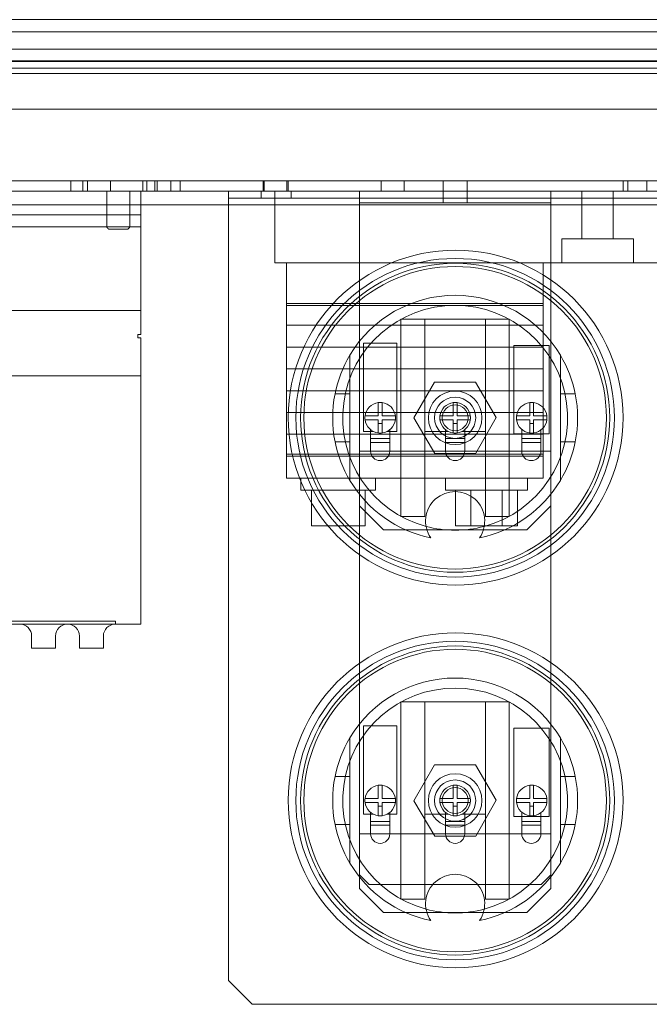
# Model space of a CAD drawing. Units: inches. Extents: x -42 to 216, y 1 to 139.
# Drawn here: x -29 to -22, y 114 to 125 of the extents above; entities that cross this region are included whole.
import ezdxf

# ---------------------------------------------------------------- set-up
doc = ezdxf.new("R2010")
doc.units = ezdxf.units.IN
doc.header["$MEASUREMENT"] = 0

msp = doc.modelspace()

# ---------------------------------------------------------------- linework, layer by layer
at = {"color": 7, "linetype": 'Continuous', "lineweight": 0}
for p, q in [((-40.508, 124.718), (-16.786, 124.718)), ((-40.626, 124.59), (-16.668, 124.59)), ((-16.151, 124.41), (-41.143, 124.41)), ((10.281, 124.282), (-41.575, 124.282)), ((-41.55, 124.21), (10.256, 124.21)), ((-16.195, 124.289), (-41.099, 124.289)), ((7.853, 124.154), (-39.147, 124.154)), ((6.853, 123.782), (-38.147, 123.782)), ((-17.147, 123.032), (-38.147, 123.032)), ((-28.107, 123.032), (-28.107, 122.927)), ((-27.982, 123.032), (-27.982, 122.927)), ((-27.932, 122.927), (-27.932, 123.032)), ((-27.692, 122.927), (-27.692, 123.032)), ((-27.353, 123.032), (-27.353, 122.927)), ((-27.312, 123.032), (-27.312, 122.927)), ((-27.228, 123.032), (-27.228, 122.927)), ((-27.203, 122.927), (-27.203, 123.032)), ((-27.062, 123.032), (-27.062, 122.927)), ((-26.963, 122.927), (-26.963, 123.032)), ((-26.098, 123.032), (-26.098, 122.927)), ((-26.085, 123.032), (-26.085, 122.927)), ((-25.848, 123.032), (-25.848, 122.927)), ((-25.835, 123.032), (-25.835, 122.927)), ((-24.862, 122.927), (-24.862, 123.032)), ((-24.622, 122.927), (-24.622, 123.032)), ((-24.215, 123.032), (-24.215, 122.927)), ((-23.965, 123.032), (-23.965, 122.927)), ((-22.335, 123.032), (-22.335, 122.927)), ((-22.284, 122.927), (-22.284, 123.032)), ((-22.085, 123.032), (-22.085, 122.927)), ((-39.408, 122.927), (8.114, 122.927)), ((-27.731, 122.927), (-27.731, 122.552)), ((-27.491, 122.927), (-27.491, 122.552)), ((-27.376, 122.552), (-27.376, 122.927)), ((-26.46, 122.778), (-26.46, 122.927)), ((-26.116, 122.927), (-26.116, 122.852)), ((-25.976, 122.927), (-25.976, 122.176)), ((-25.804, 122.927), (-25.804, 122.852)), ((-25.09, 122.677), (-25.09, 122.927)), ((-24.215, 122.927), (-24.215, 122.802)), ((-23.965, 122.927), (-23.965, 122.802)), ((-23.09, 122.927), (-23.09, 122.677)), ((-22.765, 122.927), (-22.765, 122.426)), ((-22.437, 122.927), (-22.437, 122.426)), ((-40.075, 122.782), (8.781, 122.782)), ((-26.46, 122.852), (-17.71, 122.852)), ((-26.46, 122.778), (-26.46, 114.677)), ((-25.09, 122.802), (-23.09, 122.802)), ((-27.376, 122.677), (-30.916, 122.677)), ((-25.09, 120.209), (-25.09, 122.677)), ((-23.09, 122.677), (-23.09, 120.209)), ((-30.916, 122.552), (-27.376, 122.552)), ((-27.511, 122.527), (-27.711, 122.527)), ((-27.376, 122.427), (-27.376, 122.552)), ((-27.376, 121.802), (-27.376, 122.427)), ((-22.976, 122.426), (-22.226, 122.426)), ((-22.976, 122.176), (-22.976, 122.426)), ((-22.226, 122.176), (-22.226, 122.426)), ((-25.976, 122.176), (-19.226, 122.176)), ((-25.851, 122.176), (-25.851, 121.752)), ((-23.171, 121.752), (-23.171, 122.176)), ((-27.376, 121.677), (-27.376, 121.802)), ((-25.851, 121.752), (-25.851, 121.524)), ((-23.171, 121.752), (-25.851, 121.752)), ((-23.171, 121.524), (-23.171, 121.752)), ((-30.916, 121.677), (-27.376, 121.677)), ((-27.376, 121.427), (-27.376, 121.677)), ((-23.171, 121.73), (-25.851, 121.73)), ((-24.656, 119.527), (-24.656, 121.587)), ((-24.656, 121.587), (-24.406, 121.587)), ((-24.406, 121.587), (-23.774, 121.587)), ((-24.406, 121.587), (-24.406, 119.527)), ((-23.774, 119.527), (-23.774, 121.587)), ((-23.774, 121.587), (-23.524, 121.587)), ((-23.524, 121.587), (-23.524, 119.527)), ((-25.851, 121.524), (-25.851, 121.296)), ((-23.171, 121.524), (-25.851, 121.524)), ((-23.171, 121.296), (-23.171, 121.524)), ((-27.406, 121.427), (-27.376, 121.427)), ((-27.406, 121.391), (-27.406, 121.427)), ((-27.376, 121.391), (-27.406, 121.391)), ((-27.376, 120.997), (-27.376, 121.391)), ((-25.048, 120.414), (-25.048, 121.338)), ((-25.048, 121.338), (-24.698, 121.338)), ((-24.698, 121.338), (-24.698, 120.414)), ((-25.851, 121.296), (-25.851, 121.068)), ((-23.171, 121.296), (-25.851, 121.296)), ((-23.475, 120.389), (-23.475, 121.312)), ((-23.475, 121.312), (-23.106, 121.312)), ((-23.171, 121.068), (-23.171, 121.296)), ((-23.106, 121.312), (-23.106, 120.389)), ((-25.19, 121.212), (-25.19, 120.807)), ((-22.99, 120.807), (-22.99, 121.212)), ((-25.851, 121.068), (-25.851, 120.84)), ((-23.171, 121.068), (-25.851, 121.068)), ((-23.171, 120.84), (-23.171, 121.068)), ((-30.916, 120.997), (-27.376, 120.997)), ((-27.376, 120.872), (-27.376, 120.997)), ((-24.307, 120.929), (-24.52, 120.555)), ((-23.876, 120.93), (-24.307, 120.929)), ((-23.66, 120.559), (-23.876, 120.93)), ((-27.376, 118.526), (-27.376, 120.872)), ((-25.851, 120.84), (-25.851, 120.613)), ((-23.171, 120.84), (-25.851, 120.84)), ((-23.171, 120.613), (-23.171, 120.84)), ((-25.19, 120.807), (-25.345, 120.807)), ((-25.19, 120.807), (-25.19, 120.307)), ((-24.893, 120.577), (-24.893, 120.716)), ((-24.853, 120.716), (-24.853, 120.577)), ((-24.11, 120.577), (-24.11, 120.716)), ((-24.07, 120.716), (-24.07, 120.577)), ((-23.31, 120.577), (-23.31, 120.716)), ((-23.27, 120.716), (-23.27, 120.577)), ((-22.99, 120.307), (-22.99, 120.807)), ((-22.834, 120.807), (-22.99, 120.807)), ((-25.851, 120.613), (-25.851, 120.385)), ((-23.171, 120.613), (-25.851, 120.613)), ((-23.171, 120.385), (-23.171, 120.613)), ((-25.032, 120.577), (-24.893, 120.577)), ((-24.893, 120.537), (-25.032, 120.537)), ((-24.893, 120.398), (-24.893, 120.537)), ((-24.853, 120.577), (-24.715, 120.577)), ((-24.853, 120.537), (-24.853, 120.398)), ((-24.715, 120.537), (-24.853, 120.537)), ((-24.52, 120.555), (-24.303, 120.184)), ((-24.249, 120.577), (-24.11, 120.577)), ((-24.11, 120.537), (-24.249, 120.537)), ((-24.11, 120.398), (-24.11, 120.537)), ((-24.07, 120.577), (-23.931, 120.577)), ((-24.07, 120.537), (-24.07, 120.398)), ((-23.931, 120.537), (-24.07, 120.537)), ((-23.873, 120.186), (-23.66, 120.559)), ((-23.449, 120.577), (-23.31, 120.577)), ((-23.31, 120.537), (-23.449, 120.537)), ((-23.31, 120.398), (-23.31, 120.537)), ((-23.27, 120.577), (-23.132, 120.577)), ((-23.27, 120.537), (-23.27, 120.398)), ((-23.132, 120.537), (-23.27, 120.537)), ((-24.973, 120.414), (-25.048, 120.414)), ((-24.973, 120.339), (-24.973, 120.432)), ((-24.945, 120.414), (-24.973, 120.414)), ((-24.853, 120.499), (-24.893, 120.499)), ((-24.773, 120.414), (-24.801, 120.414)), ((-24.773, 120.339), (-24.773, 120.432)), ((-24.698, 120.414), (-24.773, 120.414)), ((-24.19, 120.414), (-24.406, 120.414)), ((-24.19, 120.339), (-24.19, 120.432)), ((-24.162, 120.414), (-24.19, 120.414)), ((-24.07, 120.499), (-24.11, 120.499)), ((-23.99, 120.414), (-24.018, 120.414)), ((-23.99, 120.339), (-23.99, 120.432)), ((-23.774, 120.414), (-23.99, 120.414)), ((-23.394, 120.339), (-23.394, 120.435)), ((-23.27, 120.499), (-23.31, 120.499)), ((-23.194, 120.339), (-23.194, 120.43)), ((-25.851, 120.385), (-25.851, 120.157)), ((-23.171, 120.385), (-25.851, 120.385)), ((-25.345, 120.307), (-25.19, 120.307)), ((-25.19, 120.307), (-25.19, 119.903)), ((-24.973, 120.209), (-24.973, 120.339)), ((-24.773, 120.339), (-24.973, 120.339)), ((-24.773, 120.299), (-24.973, 120.299)), ((-24.773, 120.339), (-24.773, 120.209)), ((-24.19, 120.209), (-24.19, 120.339)), ((-23.99, 120.339), (-24.19, 120.339)), ((-23.99, 120.299), (-24.19, 120.299)), ((-23.99, 120.339), (-23.99, 120.209)), ((-23.394, 120.389), (-23.475, 120.389)), ((-23.194, 120.389), (-23.394, 120.389)), ((-23.394, 120.209), (-23.394, 120.339)), ((-23.194, 120.339), (-23.394, 120.339)), ((-23.194, 120.299), (-23.394, 120.299)), ((-23.106, 120.389), (-23.194, 120.389)), ((-23.194, 120.339), (-23.194, 120.209)), ((-23.171, 120.157), (-23.171, 120.385)), ((-22.99, 120.307), (-22.834, 120.307)), ((-22.99, 119.903), (-22.99, 120.307)), ((-25.09, 120.209), (-24.973, 120.209)), ((-25.09, 119.637), (-25.09, 120.209)), ((-24.973, 120.209), (-24.773, 120.209)), ((-24.773, 120.209), (-24.19, 120.209)), ((-24.19, 120.209), (-23.99, 120.209)), ((-23.99, 120.209), (-23.394, 120.209)), ((-23.394, 120.209), (-23.194, 120.209)), ((-23.194, 120.209), (-23.09, 120.209)), ((-23.09, 120.209), (-23.09, 119.637)), ((-23.171, 120.178), (-25.851, 120.178)), ((-25.851, 120.157), (-25.851, 119.927)), ((-23.171, 120.157), (-25.851, 120.157)), ((-24.303, 120.184), (-23.873, 120.186)), ((-23.171, 119.927), (-23.171, 120.157)), ((-23.171, 119.927), (-25.851, 119.927)), ((-25.701, 119.927), (-25.701, 119.802)), ((-24.921, 119.927), (-24.921, 119.802)), ((-24.19, 119.927), (-24.19, 119.802)), ((-23.335, 119.927), (-23.335, 119.802)), ((-24.921, 119.802), (-25.701, 119.802)), ((-25.592, 119.802), (-25.592, 119.427)), ((-25.03, 119.802), (-25.03, 119.427)), ((-23.335, 119.802), (-24.19, 119.802)), ((-24.087, 119.802), (-24.087, 119.427)), ((-23.925, 119.802), (-23.925, 119.427)), ((-23.6, 119.802), (-23.6, 119.427)), ((-23.438, 119.802), (-23.438, 119.427)), ((-25.09, 116.209), (-25.09, 119.637)), ((-24.84, 119.387), (-25.09, 119.637)), ((-23.09, 119.637), (-23.34, 119.387)), ((-23.09, 119.637), (-23.09, 116.209)), ((-24.406, 119.527), (-24.656, 119.527)), ((-23.524, 119.527), (-23.774, 119.527)), ((-25.03, 119.427), (-25.592, 119.427)), ((-23.34, 119.387), (-24.84, 119.387)), ((-24.087, 119.427), (-23.925, 119.427)), ((-23.925, 119.427), (-23.6, 119.427)), ((-23.6, 119.427), (-23.438, 119.427)), ((-27.376, 118.526), (-27.376, 118.401)), ((-30.916, 118.401), (-27.376, 118.401)), ((-27.641, 118.431), (-30.641, 118.431)), ((-27.641, 118.401), (-27.641, 118.431)), ((-28.516, 118.276), (-28.516, 118.151)), ((-28.266, 118.276), (-28.266, 118.151)), ((-28.016, 118.276), (-28.016, 118.151)), ((-27.766, 118.276), (-27.766, 118.151)), ((-28.516, 118.151), (-28.266, 118.151)), ((-28.016, 118.151), (-27.766, 118.151)), ((-24.656, 115.527), (-24.656, 117.587)), ((-24.656, 117.587), (-24.406, 117.587)), ((-24.406, 117.587), (-23.774, 117.587)), ((-24.406, 117.587), (-24.406, 115.527)), ((-23.774, 115.527), (-23.774, 117.587)), ((-23.774, 117.587), (-23.524, 117.587)), ((-23.524, 117.587), (-23.524, 115.527)), ((-25.048, 116.414), (-25.048, 117.338)), ((-25.048, 117.338), (-24.698, 117.338)), ((-24.698, 117.338), (-24.698, 116.414)), ((-23.475, 116.389), (-23.475, 117.312)), ((-23.475, 117.312), (-23.106, 117.312)), ((-23.106, 117.312), (-23.106, 116.389)), ((-25.19, 117.212), (-25.19, 116.807)), ((-22.99, 116.807), (-22.99, 117.212)), ((-24.307, 116.929), (-24.52, 116.555)), ((-23.876, 116.93), (-24.307, 116.929)), ((-23.66, 116.559), (-23.876, 116.93)), ((-25.19, 116.807), (-25.345, 116.807)), ((-25.19, 116.807), (-25.19, 116.307)), ((-22.99, 116.307), (-22.99, 116.807)), ((-22.834, 116.807), (-22.99, 116.807)), ((-24.893, 116.577), (-24.893, 116.716)), ((-24.853, 116.716), (-24.853, 116.577)), ((-24.11, 116.577), (-24.11, 116.716)), ((-24.07, 116.716), (-24.07, 116.577)), ((-23.31, 116.577), (-23.31, 116.716)), ((-23.27, 116.716), (-23.27, 116.577)), ((-25.032, 116.577), (-24.893, 116.577)), ((-24.893, 116.537), (-25.032, 116.537)), ((-24.893, 116.398), (-24.893, 116.537)), ((-24.853, 116.499), (-24.893, 116.499)), ((-24.853, 116.577), (-24.715, 116.577)), ((-24.853, 116.537), (-24.853, 116.398)), ((-24.715, 116.537), (-24.853, 116.537)), ((-24.52, 116.555), (-24.303, 116.184)), ((-24.249, 116.577), (-24.11, 116.577)), ((-24.11, 116.537), (-24.249, 116.537)), ((-24.11, 116.398), (-24.11, 116.537)), ((-24.07, 116.499), (-24.11, 116.499)), ((-24.07, 116.577), (-23.931, 116.577)), ((-24.07, 116.537), (-24.07, 116.398)), ((-23.931, 116.537), (-24.07, 116.537)), ((-23.873, 116.186), (-23.66, 116.559)), ((-23.449, 116.577), (-23.31, 116.577)), ((-23.31, 116.537), (-23.449, 116.537)), ((-23.31, 116.398), (-23.31, 116.537)), ((-23.27, 116.499), (-23.31, 116.499)), ((-23.27, 116.577), (-23.132, 116.577)), ((-23.27, 116.537), (-23.27, 116.398)), ((-23.132, 116.537), (-23.27, 116.537)), ((-24.973, 116.414), (-25.048, 116.414)), ((-24.973, 116.339), (-24.973, 116.432)), ((-24.945, 116.414), (-24.973, 116.414)), ((-24.773, 116.414), (-24.801, 116.414)), ((-24.773, 116.339), (-24.773, 116.432)), ((-24.698, 116.414), (-24.773, 116.414)), ((-24.19, 116.414), (-24.406, 116.414)), ((-24.19, 116.339), (-24.19, 116.432)), ((-24.162, 116.414), (-24.19, 116.414)), ((-23.99, 116.414), (-24.018, 116.414)), ((-23.99, 116.339), (-23.99, 116.432)), ((-23.774, 116.414), (-23.99, 116.414)), ((-23.394, 116.389), (-23.475, 116.389)), ((-23.394, 116.339), (-23.394, 116.435)), ((-23.194, 116.389), (-23.394, 116.389)), ((-23.194, 116.339), (-23.194, 116.43)), ((-23.106, 116.389), (-23.194, 116.389)), ((-25.345, 116.307), (-25.19, 116.307)), ((-25.19, 116.307), (-25.19, 115.903)), ((-24.973, 116.209), (-24.973, 116.339)), ((-24.773, 116.339), (-24.973, 116.339)), ((-24.773, 116.299), (-24.973, 116.299)), ((-24.773, 116.339), (-24.773, 116.209)), ((-24.19, 116.209), (-24.19, 116.339)), ((-23.99, 116.339), (-24.19, 116.339)), ((-23.99, 116.299), (-24.19, 116.299)), ((-23.99, 116.339), (-23.99, 116.209)), ((-23.394, 116.209), (-23.394, 116.339)), ((-23.194, 116.339), (-23.394, 116.339)), ((-23.194, 116.299), (-23.394, 116.299)), ((-23.194, 116.339), (-23.194, 116.209)), ((-22.99, 116.307), (-22.834, 116.307)), ((-22.99, 115.903), (-22.99, 116.307)), ((-25.09, 116.209), (-24.973, 116.209)), ((-25.09, 115.637), (-25.09, 116.209)), ((-24.973, 116.209), (-24.773, 116.209)), ((-24.773, 116.209), (-24.19, 116.209)), ((-24.303, 116.184), (-23.873, 116.186)), ((-24.19, 116.209), (-23.99, 116.209)), ((-23.99, 116.209), (-23.394, 116.209)), ((-23.394, 116.209), (-23.194, 116.209)), ((-23.194, 116.209), (-23.09, 116.209)), ((-23.09, 116.209), (-23.09, 115.637)), ((-24.99, 115.681), (-25.09, 115.781)), ((-23.09, 115.781), (-23.19, 115.681)), ((-23.19, 115.681), (-24.99, 115.681)), ((-24.84, 115.387), (-25.09, 115.637)), ((-23.09, 115.637), (-23.34, 115.387)), ((-24.406, 115.527), (-24.656, 115.527)), ((-23.524, 115.527), (-23.774, 115.527)), ((-23.34, 115.387), (-24.84, 115.387)), ((-26.46, 114.677), (-26.21, 114.427)), ((-26.21, 114.427), (-17.96, 114.427))]:
    msp.add_line(p, q, dxfattribs=at)
at = {"color": 7, "linetype": 'Continuous', "lineweight": 0, "flags": 128}
for points in [[(-27.711, 122.527), (-27.713, 122.529), (-27.714, 122.531), (-27.716, 122.532), (-27.717, 122.534), (-27.719, 122.536), (-27.72, 122.537), (-27.721, 122.539), (-27.723, 122.54), (-27.724, 122.541), (-27.725, 122.543), (-27.726, 122.544), (-27.727, 122.545), (-27.728, 122.546), (-27.728, 122.547), (-27.729, 122.548), (-27.73, 122.549), (-27.73, 122.55), (-27.73, 122.55), (-27.731, 122.551), (-27.731, 122.551), (-27.731, 122.552), (-27.731, 122.552), (-27.731, 122.552), (-27.731, 122.552)], [(-27.491, 122.552), (-27.491, 122.552), (-27.491, 122.552), (-27.491, 122.552), (-27.491, 122.551), (-27.491, 122.551), (-27.492, 122.55), (-27.492, 122.55), (-27.492, 122.549), (-27.493, 122.548), (-27.494, 122.547), (-27.494, 122.546), (-27.495, 122.545), (-27.496, 122.544), (-27.497, 122.543), (-27.498, 122.541), (-27.5, 122.54), (-27.501, 122.539), (-27.502, 122.537), (-27.503, 122.536), (-27.505, 122.534), (-27.506, 122.532), (-27.508, 122.531), (-27.509, 122.529), (-27.511, 122.527)]]:
    msp.add_lwpolyline(points, dxfattribs=at)
at = {"color": 7, "linetype": 'Continuous', "lineweight": 0}
for centre, radius in [((-24.085, 120.559), 1.75), ((-24.09, 120.557), 1.665), ((-24.09, 120.557), 1.615), ((-24.09, 120.557), 1.581), ((-24.09, 120.557), 0.28), ((-24.09, 120.557), 0.215), ((-24.09, 120.557), 0.135), ((-24.085, 116.559), 1.75), ((-24.09, 116.557), 1.665), ((-24.09, 116.557), 1.615), ((-24.09, 116.557), 1.581), ((-24.09, 116.557), 0.28), ((-24.09, 116.557), 0.215), ((-24.09, 116.557), 0.135)]:
    msp.add_circle(centre, radius, dxfattribs=at)
for centre, radius, start, end in [((-24.09, 120.557), 1.28, 30.7535, 149.2465), ((-24.09, 120.557), 1.175, 284.9979, 255.0021), ((-24.09, 120.557), 1.28, 149.2465, 168.737), ((-24.09, 120.557), 1.28, 11.263, 30.7535), ((-24.09, 120.557), 1.28, 168.737, 191.263), ((-24.873, 120.557), 0.16, 97.1808, 172.8192), ((-24.873, 120.557), 0.16, 82.8192, 97.1808), ((-24.873, 120.557), 0.16, 7.1808, 82.8192), ((-24.09, 120.557), 0.16, 97.1808, 172.8192), ((-24.09, 120.557), 0.16, 82.8192, 97.1808), ((-24.09, 120.557), 0.16, 7.1808, 82.8192), ((-23.29, 120.557), 0.16, 97.1808, 172.8192), ((-23.29, 120.557), 0.16, 82.8192, 97.1808), ((-23.29, 120.557), 0.16, 7.1808, 82.8192), ((-24.09, 120.557), 1.28, 348.737, 11.263), ((-24.873, 120.557), 0.16, 172.8192, 187.1808), ((-24.873, 120.557), 0.16, 187.1808, 262.8192), ((-24.873, 120.557), 0.16, 277.1808, 352.8192), ((-24.873, 120.557), 0.16, 352.8192, 7.1808), ((-24.09, 120.557), 0.16, 172.8192, 187.1808), ((-24.09, 120.557), 0.16, 187.1808, 262.8192), ((-24.09, 120.557), 0.16, 277.1808, 352.8192), ((-24.09, 120.557), 0.16, 352.8192, 7.1808), ((-23.29, 120.557), 0.16, 172.8192, 187.1808), ((-23.29, 120.557), 0.16, 187.1808, 262.8192), ((-23.29, 120.557), 0.16, 277.1808, 352.8192), ((-23.29, 120.557), 0.16, 352.8192, 7.1808), ((-24.873, 120.557), 0.16, 262.8192, 277.1808), ((-24.09, 120.557), 0.16, 262.8192, 277.1808), ((-23.29, 120.557), 0.16, 262.8192, 277.1808), ((-24.09, 120.557), 1.28, 191.263, 210.7535), ((-24.09, 120.557), 1.28, 329.2465, 348.737), ((-24.873, 120.209), 0.1, 180, 0), ((-24.09, 120.209), 0.1, 180, 0), ((-23.294, 120.209), 0.1, 180, 0), ((-24.09, 120.557), 1.28, 210.7535, 258.5024), ((-24.09, 120.557), 1.28, 281.4976, 329.2465), ((-24.09, 119.477), 0.309, 325.6585, 214.3415), ((-24.09, 120.557), 1.175, 255.0021, 284.9979), ((-28.641, 118.276), 0.125, 0, 90), ((-28.141, 118.276), 0.125, 90, 180), ((-28.141, 118.276), 0.125, 0, 90), ((-27.641, 118.276), 0.125, 90, 180), ((-24.09, 116.557), 1.28, 30.7535, 149.2465), ((-24.09, 116.557), 1.175, 284.9979, 255.0021), ((-24.09, 116.557), 1.28, 149.2465, 168.737), ((-24.09, 116.557), 1.28, 11.263, 30.7535), ((-24.09, 116.557), 1.28, 168.737, 191.263), ((-24.09, 116.557), 1.28, 348.737, 11.263), ((-24.873, 116.557), 0.16, 97.1808, 172.8192), ((-24.873, 116.557), 0.16, 82.8192, 97.1808), ((-24.873, 116.557), 0.16, 7.1808, 82.8192), ((-24.09, 116.557), 0.16, 97.1808, 172.8192), ((-24.09, 116.557), 0.16, 82.8192, 97.1808), ((-24.09, 116.557), 0.16, 7.1808, 82.8192), ((-23.29, 116.557), 0.16, 97.1808, 172.8192), ((-23.29, 116.557), 0.16, 82.8192, 97.1808), ((-23.29, 116.557), 0.16, 7.1808, 82.8192), ((-24.873, 116.557), 0.16, 172.8192, 187.1808), ((-24.873, 116.557), 0.16, 187.1808, 262.8192), ((-24.873, 116.557), 0.16, 277.1808, 352.8192), ((-24.873, 116.557), 0.16, 352.8192, 7.1808), ((-24.09, 116.557), 0.16, 172.8192, 187.1808), ((-24.09, 116.557), 0.16, 187.1808, 262.8192), ((-24.09, 116.557), 0.16, 277.1808, 352.8192), ((-24.09, 116.557), 0.16, 352.8192, 7.1808), ((-23.29, 116.557), 0.16, 172.8192, 187.1808), ((-23.29, 116.557), 0.16, 187.1808, 262.8192), ((-23.29, 116.557), 0.16, 277.1808, 352.8192), ((-23.29, 116.557), 0.16, 352.8192, 7.1808), ((-24.873, 116.557), 0.16, 262.8192, 277.1808), ((-24.09, 116.557), 0.16, 262.8192, 277.1808), ((-23.29, 116.557), 0.16, 262.8192, 277.1808), ((-24.09, 116.557), 1.28, 191.263, 210.7535), ((-24.09, 116.557), 1.28, 329.2465, 348.737), ((-24.873, 116.209), 0.1, 180, 0), ((-24.09, 116.209), 0.1, 180, 0), ((-23.294, 116.209), 0.1, 180, 0), ((-24.09, 116.557), 1.28, 210.7535, 258.5024), ((-24.09, 116.557), 1.28, 281.4976, 329.2465), ((-24.09, 115.477), 0.309, 325.6585, 214.3415), ((-24.09, 116.557), 1.175, 255.0021, 284.9979)]:
    msp.add_arc(centre, radius, start, end, dxfattribs=at)

doc.saveas('drawing.dxf')
